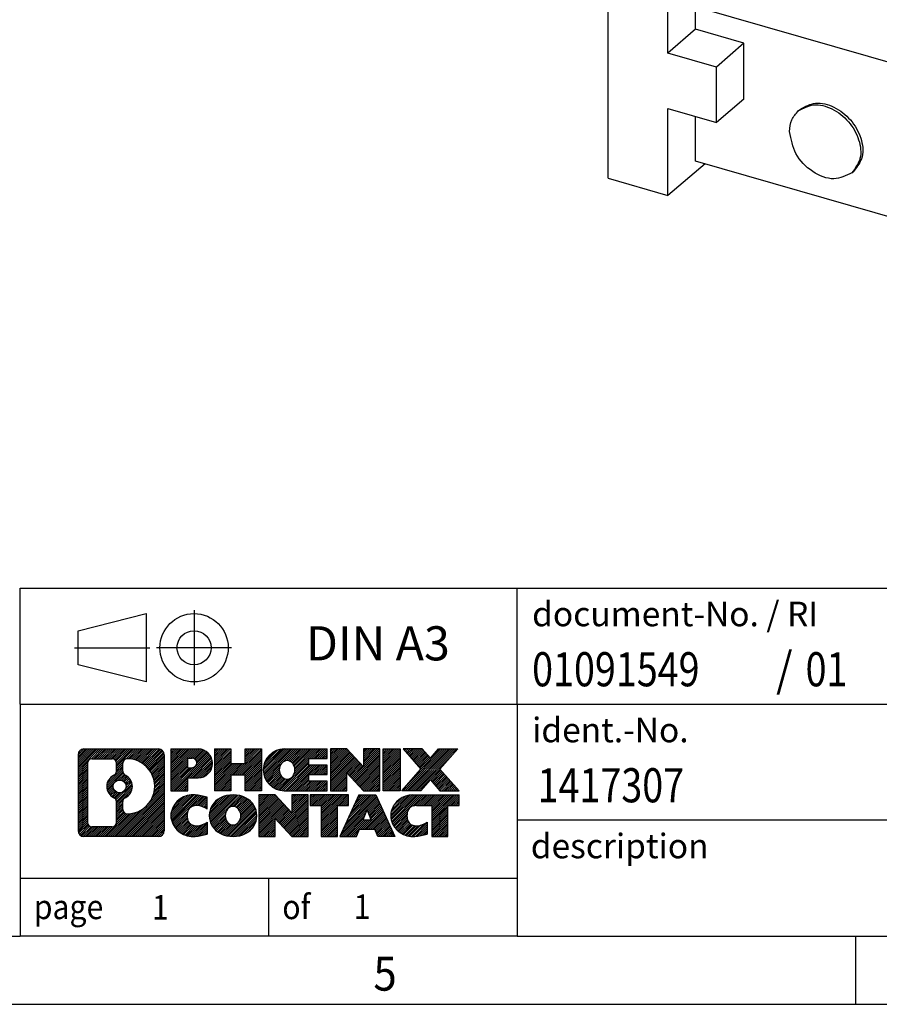
# Model space of a CAD drawing. Units: millimetres. Extents: x -458 to -38, y -324 to -27.
# Drawn here: x -172 to -109, y -324 to -252 of the extents above; entities that cross this region are included whole.
import ezdxf

# ---------------------------------------------------------------- set-up
doc = ezdxf.new("R2010")
doc.units = ezdxf.units.MM
doc.linetypes.add('DOT_CENTER', pattern=[14, 12, -1, 0, -1])
doc.linetypes.add('PHANTOM', pattern=[13, 10, -1, 0, -1, 0, -1])
doc.layers.add('1', color=7, linetype='Continuous')
doc.styles.add('CONVERTER_11', font='txt.shx', dxfattribs={"width": 0.9})
doc.styles.add('CONVERTER_12', font='txt.shx', dxfattribs={"width": 0.81})
doc.styles.add('CONVERTER_13', font='txt.shx', dxfattribs={"width": 0.855})
pattern_1 = [(45, (62.7811309658083, -72.3161373035813), (-0.1414213562373095, 0), [])]

# ---------------------------------------------------------------- blocks, each defined once
blk = doc.blocks.new('HC_M_DSUB_09_UT_F-select__1', base_point=(-66.05903425569844, -138.9057312327452))
at = {"color": 7, "linetype": 'Continuous'}
for p, q in [((-65.76974591694622, -124.294288825123), (-39.5298593550425, -131.8690916101332)), ((-64.59321146177905, -131.8513714383141), (-64.59260500946513, -124.6341001350271)), ((-62.40230643342789, -127.2618359601287), (-62.40230643342789, -125.2663848712675)), ((-61.3932373537298, -126.3893594944474), (-61.39323735372979, -125.5576780236648)), ((-61.3932373537298, -126.3893594944474), (-62.40230643342789, -127.2618359601287)), ((-59.61728063615359, -126.9020340389283), (-61.3932373537298, -126.3893594944474)), ((-59.61728063615359, -126.9020340389283), (-60.6263497158529, -127.7745105046092)), ((-59.61728063615358, -128.9492066830483), (-59.61728063615359, -126.9020340389283)), ((-60.6263497158529, -127.7745105046092), (-62.40230643342789, -127.2618359601287)), ((-60.6263497158529, -129.8035449893306), (-60.6263497158529, -127.7745105046092)), ((-59.61728063615358, -128.9492066830483), (-60.6263497158529, -129.8035449893306)), ((-62.40230643342788, -129.2908704448501), (-60.6263497158529, -129.8035449893306)), ((-62.40230643342789, -132.4838291483345), (-62.40230643342788, -129.2908704448501)), ((-57.6275281392746, -129.3816432581793), (-57.5525280664887, -129.316691289861)), ((-61.39323735372979, -131.2234575931589), (-61.39323735372979, -129.5821635972474)), ((-42.3476931950951, -136.7214326165843), (-61.39323735372979, -131.2234575931589)), ((-61.03560437003251, -131.3266973428633), (-62.40230643342789, -132.4838291483345)), ((-55.66356712715067, -131.6494300962346), (-55.58856705436477, -131.5844781279163)), ((-64.59321146177905, -131.8513714383141), (-62.40230643342789, -132.4838291483345))]:
    blk.add_line(p, q, dxfattribs=at)
for points, knots in [([(-57.5525280664887, -129.316691289861), (-57.37078774104062, -129.2203938282046), (-56.98023810888142, -129.0134560711337), (-56.27175745657492, -129.2181551694157), (-55.68336315341276, -129.6822604745732), (-55.3080743575246, -130.3309205627162), (-55.2066863144323, -131.0613772830275), (-55.46729438145578, -131.4183586353186), (-55.58856705436477, -131.5844781279163)], [0, 0, 0, 0, 0.5973190392148527, 1.283604656342701, 2.048595596714171, 2.813586537085635, 3.499872154213453, 4.097191193428275, 4.097191193428275, 4.097191193428275, 4.097191193428275]), ([(-57.94458573888929, -130.1405366772069), (-57.93229492662053, -129.9907271106711), (-57.90865874786959, -129.7026320034257), (-57.71870559134728, -129.4857476581562), (-57.6275281392746, -129.3816432581793)], [0, 0, 0, 0, 0.4378899302009753, 0.8420954137631534, 0.8420954137631534, 0.8420954137631534, 0.8420954137631534]), ([(-57.6275281392746, -129.3816432581793), (-57.44578781382652, -129.2853457965229), (-57.05523818166733, -129.078408039452), (-56.34675752936081, -129.283107137734), (-55.7583632261987, -129.7472124428915), (-55.38307443031047, -130.3958725310344), (-55.28168638721822, -131.1263292513457), (-55.54229445424166, -131.4833106036369), (-55.66356712715067, -131.6494300962346)], [0, 0, 0, 0, 0.5973190392148527, 1.283604656342702, 2.048595596714189, 2.813586537085625, 3.499872154213414, 4.097191193428283, 4.097191193428283, 4.097191193428283, 4.097191193428283]), ([(-55.66356712715067, -131.6494300962346), (-55.88164283581472, -131.7532421264055), (-56.35669600653947, -131.9793848316497), (-57.15991973376715, -131.6297545727206), (-57.78256806583975, -131.0035652984584), (-57.89174046436271, -130.4220305888269), (-57.94458573888929, -130.1405366772069)], [0, 0, 0, 0, 0.6953608629173476, 1.514764674836101, 2.410728052149408, 3.251307845786487, 3.251307845786487, 3.251307845786487, 3.251307845786487])]:
    blk.add_open_spline(points, degree=3, knots=knots, dxfattribs=at)
blk = doc.blocks.new('Allg1', base_point=(-49.00000000000009, -114.5))
blk.add_blockref('HC_M_DSUB_09_UT_F-select__1', (-66.05903425569844, -138.9057312327452))
blk = doc.blocks.new('_rahmen', base_point=(-42.70821969616969, -324.224989179649))
at = {"layer": '1', "linetype": 'Continuous'}
h = blk.add_hatch(dxfattribs=at)
h.set_pattern_fill('CUSTOM4', color=2, scale=0.1, angle=45, pattern_type=2)
h.set_pattern_definition(pattern_1)
edge = h.paths.add_edge_path()
edge.add_arc((-167.5921247209743, -305.9427337950498), 0.4242446153838841, 90, 180)
edge.add_line((-168.0163693363571, -305.9427337950498), (-168.0163693363571, -311.50724456425))
edge.add_arc((-167.5921247209743, -311.50724456425), 0.4242446153827757, 180, 270)
edge.add_line((-167.5921247209743, -311.9314891796332), (-162.1188126302574, -311.9314891796332))
edge.add_arc((-162.1188126302574, -311.50724456425), 0.424244615383202, 270, 360)
edge.add_line((-161.6945680148735, -311.50724456425), (-161.6945680148735, -305.9427337950498))
edge.add_arc((-162.1188126302574, -305.9427337950498), 0.4242446153838841, 0, 90)
edge.add_line((-162.1188126302574, -305.5184891796659), (-167.5921247209743, -305.5184891796659))
edge = h.paths.add_edge_path(flags=16)
edge.add_line((-166.9982300442278, -311.2189336240763), (-165.5223967832182, -311.2189336240763))
edge.add_arc((-165.5223967832182, -310.9032167009996), 0.3157169230767067, 270, 360)
edge.add_line((-165.2066798601416, -310.9032167009996), (-165.2066798601416, -309.372445769468))
edge.add_arc((-165.5223967832182, -309.372445769468), 0.315716923076593, 0, 64.805589351446)
edge.add_arc((-164.9998123356432, -308.2616160234053), 0.9118975235576433, 115.1944106485195, 244.8055893514911, ccw=False)
edge.add_arc((-165.5223967832182, -307.1507862773431), 0.3157169230760658, 295.1944106485672, 360)
edge.add_line((-165.2066798601416, -307.1507862773431), (-165.2066798601416, -306.5467616582825))
edge.add_arc((-165.5223967832182, -306.5467616582825), 0.315716923076593, 0, 90)
edge.add_line((-165.5223967832182, -306.2310447352064), (-166.9982300442278, -306.2310447352064))
edge.add_arc((-166.9982300442278, -306.5467616582825), 0.3157169230760815, 90, 180)
edge.add_line((-167.3139469673034, -306.5467616582825), (-167.3139469673034, -310.9032167009996))
edge.add_arc((-166.9982300442278, -310.9032167009996), 0.3157169230755983, 180, 270)
edge = h.paths.add_edge_path(flags=16)
edge.add_arc((-164.9487240557839, -308.2616160234053), 0.9118481501443941, 295.3740086781804, 424.6259913218089)
edge.add_arc((-164.422681357696, -307.1524744234375), 0.315716923076792, 180, 244.6259913216349, ccw=False)
edge.add_line((-164.7383982807728, -307.1524744234375), (-164.7383982807728, -306.5469391349307))
edge.add_arc((-164.422681357696, -306.5469391349307), 0.3157169230761851, 90.1889670425665, 180, ccw=False)
edge.add_arc((-164.417065222386, -308.2497740824997), 2.018561131933266, -90.1889670424174, 90.18896704241729, ccw=False)
edge.add_arc((-164.422681357696, -309.9526090300687), 0.315716923076792, 180, 269.8110329574335, ccw=False)
edge.add_line((-164.7383982807728, -309.9526090300687), (-164.7383982807728, -309.3707576233736))
edge.add_arc((-164.422681357696, -309.3707576233736), 0.3157169230765328, 115.3740086783518, 180, ccw=False)
edge = h.paths.add_edge_path(flags=16)
edge.add_arc((-164.9725390704567, -308.2616160234053), 0.470978932778479, 0, 360)
h = blk.add_hatch(dxfattribs=at)
h.set_pattern_fill('CUSTOM5', color=2, scale=0.1, angle=45, pattern_type=2)
h.set_pattern_definition(pattern_1)
edge = h.paths.add_edge_path()
edge.add_arc((-167.5921247209743, -305.9427337950498), 0.4242446153838841, 90, 180)
edge.add_line((-168.0163693363571, -305.9427337950498), (-168.0163693363571, -311.50724456425))
edge.add_arc((-167.5921247209743, -311.50724456425), 0.4242446153827757, 180, 270)
edge.add_line((-167.5921247209743, -311.9314891796332), (-162.1188126302574, -311.9314891796332))
edge.add_arc((-162.1188126302574, -311.50724456425), 0.424244615383202, 270, 360)
edge.add_line((-161.6945680148735, -311.50724456425), (-161.6945680148735, -305.9427337950498))
edge.add_arc((-162.1188126302574, -305.9427337950498), 0.4242446153838841, 0, 90)
edge.add_line((-162.1188126302574, -305.5184891796659), (-167.5921247209743, -305.5184891796659))
edge = h.paths.add_edge_path(flags=16)
edge.add_line((-166.9982300442278, -311.2189336240763), (-165.5223967832182, -311.2189336240763))
edge.add_arc((-165.5223967832182, -310.9032167009996), 0.3157169230767067, 270, 360)
edge.add_line((-165.2066798601416, -310.9032167009996), (-165.2066798601416, -309.372445769468))
edge.add_arc((-165.5223967832182, -309.372445769468), 0.315716923076593, 0, 64.805589351446)
edge.add_arc((-164.9998123356432, -308.2616160234053), 0.9118975235576433, 115.1944106485195, 244.8055893514911, ccw=False)
edge.add_arc((-165.5223967832182, -307.1507862773431), 0.3157169230760658, 295.1944106485672, 360)
edge.add_line((-165.2066798601416, -307.1507862773431), (-165.2066798601416, -306.5467616582825))
edge.add_arc((-165.5223967832182, -306.5467616582825), 0.315716923076593, 0, 90)
edge.add_line((-165.5223967832182, -306.2310447352064), (-166.9982300442278, -306.2310447352064))
edge.add_arc((-166.9982300442278, -306.5467616582825), 0.3157169230760815, 90, 180)
edge.add_line((-167.3139469673034, -306.5467616582825), (-167.3139469673034, -310.9032167009996))
edge.add_arc((-166.9982300442278, -310.9032167009996), 0.3157169230755983, 180, 270)
edge = h.paths.add_edge_path(flags=16)
edge.add_arc((-164.9487240557839, -308.2616160234053), 0.9118481501443941, 295.3740086781804, 424.6259913218089)
edge.add_arc((-164.422681357696, -307.1524744234375), 0.315716923076792, 180, 244.6259913216349, ccw=False)
edge.add_line((-164.7383982807728, -307.1524744234375), (-164.7383982807728, -306.5469391349307))
edge.add_arc((-164.422681357696, -306.5469391349307), 0.3157169230761851, 90.1889670425665, 180, ccw=False)
edge.add_arc((-164.417065222386, -308.2497740824997), 2.018561131933266, -90.1889670424174, 90.18896704241729, ccw=False)
edge.add_arc((-164.422681357696, -309.9526090300687), 0.315716923076792, 180, 269.8110329574335, ccw=False)
edge.add_line((-164.7383982807728, -309.9526090300687), (-164.7383982807728, -309.3707576233736))
edge.add_arc((-164.422681357696, -309.3707576233736), 0.3157169230765328, 115.3740086783518, 180, ccw=False)
edge = h.paths.add_edge_path(flags=16)
edge.add_arc((-164.9725390704567, -308.2616160234053), 0.470978932778479, 0, 360)
h = blk.add_hatch(dxfattribs=at)
h.set_pattern_fill('CUSTOM10', color=2, scale=0.1, angle=45, pattern_type=2)
h.set_pattern_definition(pattern_1)
edge = h.paths.add_edge_path()
edge.add_line((-161.2174509340067, -305.5184891796478), (-161.2174509340067, -308.5722987034589))
edge.add_line((-161.2174509340067, -308.5722987034589), (-159.9769465237527, -308.5722987034589))
edge.add_line((-159.9769465237527, -308.5722987034589), (-159.9769465237527, -307.6292204623152))
edge.add_line((-159.9769465237527, -307.6292204623152), (-159.2181789359723, -307.6292204623152))
edge.add_arc((-159.2181789359723, -306.5738548209815), 1.055365641333651, 270, 450)
edge.add_line((-159.2181789359723, -305.5184891796478), (-161.2174509340067, -305.5184891796478))
edge = h.paths.add_edge_path(flags=16)
edge.add_line((-159.6596514622107, -306.1815950250878), (-159.9769465237527, -306.1815950250878))
edge.add_line((-159.9769465237527, -306.1815950250878), (-159.9769465237527, -306.8873226744301))
edge.add_line((-159.9769465237527, -306.8873226744301), (-159.6596514622107, -306.8873226744301))
edge.add_arc((-159.6596514622107, -306.534458849759), 0.3528638246710898, 270, 450)
h = blk.add_hatch(dxfattribs=at)
h.set_pattern_fill('CUSTOM11', color=2, scale=0.1, angle=45, pattern_type=2)
h.set_pattern_definition(pattern_1)
edge = h.paths.add_edge_path()
edge.add_line((-161.2174509340067, -305.5184891796478), (-161.2174509340067, -308.5722987034589))
edge.add_line((-161.2174509340067, -308.5722987034589), (-159.9769465237527, -308.5722987034589))
edge.add_line((-159.9769465237527, -308.5722987034589), (-159.9769465237527, -307.6292204623152))
edge.add_line((-159.9769465237527, -307.6292204623152), (-159.2181789359723, -307.6292204623152))
edge.add_arc((-159.2181789359723, -306.5738548209815), 1.055365641333651, 270, 450)
edge.add_line((-159.2181789359723, -305.5184891796478), (-161.2174509340067, -305.5184891796478))
edge = h.paths.add_edge_path(flags=16)
edge.add_line((-159.6596514622107, -306.1815950250878), (-159.9769465237527, -306.1815950250878))
edge.add_line((-159.9769465237527, -306.1815950250878), (-159.9769465237527, -306.8873226744301))
edge.add_line((-159.9769465237527, -306.8873226744301), (-159.6596514622107, -306.8873226744301))
edge.add_arc((-159.6596514622107, -306.534458849759), 0.3528638246710898, 270, 450)
h = blk.add_hatch(dxfattribs=at)
h.set_pattern_fill('CUSTOM24', color=2, scale=0.1, angle=45, pattern_type=2)
h.set_pattern_definition(pattern_1)
h.paths.add_polyline_path([(-154.5855235099585, -305.5184891796478), (-154.5855235099585, -308.5722987034589), (-155.778316212125, -308.5722987034589), (-155.778316212125, -307.4380265946152), (-156.8279737900324, -307.4380265946152), (-156.8279737900324, -308.5722987034589), (-158.020766492199, -308.5722987034589), (-158.020766492199, -305.5184891796478), (-156.8279737900324, -305.5184891796478), (-156.8279737900324, -306.5873225129824), (-155.778316212125, -306.5873225129824), (-155.778316212125, -305.5184891796478)])
h = blk.add_hatch(dxfattribs=at)
h.set_pattern_fill('CUSTOM25', color=2, scale=0.1, angle=45, pattern_type=2)
h.set_pattern_definition(pattern_1)
h.paths.add_polyline_path([(-154.5855235099585, -305.5184891796478), (-154.5855235099585, -308.5722987034589), (-155.778316212125, -308.5722987034589), (-155.778316212125, -307.4380265946152), (-156.8279737900324, -307.4380265946152), (-156.8279737900324, -308.5722987034589), (-158.020766492199, -308.5722987034589), (-158.020766492199, -305.5184891796478), (-156.8279737900324, -305.5184891796478), (-156.8279737900324, -306.5873225129824), (-155.778316212125, -306.5873225129824), (-155.778316212125, -305.5184891796478)])
h = blk.add_hatch(dxfattribs=at)
h.set_pattern_fill('CUSTOM6', color=2, scale=0.1, angle=45, pattern_type=2)
h.set_pattern_definition(pattern_1)
edge = h.paths.add_edge_path()
edge.add_arc((-152.9169607169849, -307.0453939415536), 1.526904761905769, 90, 270)
edge.add_line((-152.9169607169849, -308.5722987034589), (-149.766640993204, -308.5722987034589))
edge.add_line((-149.766640993204, -308.5722987034589), (-149.766640993204, -307.8742850980165))
edge.add_line((-149.766640993204, -307.8742850980165), (-151.1025688196316, -307.8742850980165))
edge.add_line((-151.1025688196316, -307.8742850980165), (-151.1025688196316, -307.3944007442748))
edge.add_line((-151.1025688196316, -307.3944007442748), (-149.766640993204, -307.3944007442748))
edge.add_line((-149.766640993204, -307.3944007442748), (-149.766640993204, -306.6963871388324))
edge.add_line((-149.766640993204, -306.6963871388324), (-151.1025688196316, -306.6963871388324))
edge.add_line((-151.1025688196316, -306.6963871388324), (-151.1025688196316, -306.2165027850907))
edge.add_line((-151.1025688196316, -306.2165027850907), (-149.766640993204, -306.2165027850907))
edge.add_line((-149.766640993204, -306.2165027850907), (-149.766640993204, -305.5184891796478))
edge.add_line((-149.766640993204, -305.5184891796478), (-152.9169607169849, -305.5184891796478))
edge = h.paths.add_edge_path(flags=16)
edge.add_arc((-152.5009486704735, -307.0453939415536), 0.7717997786796245, 141.8795802028484, 218.1204197971549)
edge.add_arc((-152.7006887068197, -307.2021251196741), 0.5179085730134564, 218.1204197971334, 321.8795802028588)
edge.add_arc((-152.9004287431659, -307.0453939415536), 0.7717997786795479, 321.8795802028385, 398.1204197971581)
edge.add_arc((-152.7006887068197, -306.8886627634331), 0.5179085730133669, 38.12041979714121, 141.8795802028666)
h = blk.add_hatch(dxfattribs=at)
h.set_pattern_fill('CUSTOM7', color=2, scale=0.1, angle=45, pattern_type=2)
h.set_pattern_definition(pattern_1)
edge = h.paths.add_edge_path()
edge.add_arc((-152.9169607169849, -307.0453939415536), 1.526904761905769, 90, 270)
edge.add_line((-152.9169607169849, -308.5722987034589), (-149.766640993204, -308.5722987034589))
edge.add_line((-149.766640993204, -308.5722987034589), (-149.766640993204, -307.8742850980165))
edge.add_line((-149.766640993204, -307.8742850980165), (-151.1025688196316, -307.8742850980165))
edge.add_line((-151.1025688196316, -307.8742850980165), (-151.1025688196316, -307.3944007442748))
edge.add_line((-151.1025688196316, -307.3944007442748), (-149.766640993204, -307.3944007442748))
edge.add_line((-149.766640993204, -307.3944007442748), (-149.766640993204, -306.6963871388324))
edge.add_line((-149.766640993204, -306.6963871388324), (-151.1025688196316, -306.6963871388324))
edge.add_line((-151.1025688196316, -306.6963871388324), (-151.1025688196316, -306.2165027850907))
edge.add_line((-151.1025688196316, -306.2165027850907), (-149.766640993204, -306.2165027850907))
edge.add_line((-149.766640993204, -306.2165027850907), (-149.766640993204, -305.5184891796478))
edge.add_line((-149.766640993204, -305.5184891796478), (-152.9169607169849, -305.5184891796478))
edge = h.paths.add_edge_path(flags=16)
edge.add_arc((-152.5009486704735, -307.0453939415536), 0.7717997786796245, 141.8795802028484, 218.1204197971549)
edge.add_arc((-152.7006887068197, -307.2021251196741), 0.5179085730134564, 218.1204197971334, 321.8795802028588)
edge.add_arc((-152.9004287431659, -307.0453939415536), 0.7717997786795479, 321.8795802028385, 398.1204197971581)
edge.add_arc((-152.7006887068197, -306.8886627634331), 0.5179085730133669, 38.12041979714121, 141.8795802028666)
h = blk.add_hatch(dxfattribs=at)
h.set_pattern_fill('CUSTOM20', color=2, scale=0.1, angle=45, pattern_type=2)
h.set_pattern_definition(pattern_1)
h.paths.add_polyline_path([(-148.3352897506046, -305.5184891796478), (-149.528082452771, -305.5184891796478), (-149.528082452771, -308.5722987034589), (-148.3352897506046, -308.5722987034589), (-148.3352897506046, -307.2635231932542), (-147.0947853403505, -308.5722987034589), (-145.9019926381839, -308.5722987034589), (-145.9019926381839, -305.5184891796478), (-147.0947853403505, -305.5184891796478), (-147.0947853403505, -306.8272646898529)])
h = blk.add_hatch(dxfattribs=at)
h.set_pattern_fill('CUSTOM21', color=2, scale=0.1, angle=45, pattern_type=2)
h.set_pattern_definition(pattern_1)
h.paths.add_polyline_path([(-148.3352897506046, -305.5184891796478), (-149.528082452771, -305.5184891796478), (-149.528082452771, -308.5722987034589), (-148.3352897506046, -308.5722987034589), (-148.3352897506046, -307.2635231932542), (-147.0947853403505, -308.5722987034589), (-145.9019926381839, -308.5722987034589), (-145.9019926381839, -305.5184891796478), (-147.0947853403505, -305.5184891796478), (-147.0947853403505, -306.8272646898529)])
h = blk.add_hatch(dxfattribs=at)
h.set_pattern_fill('CUSTOM14', color=2, scale=0.1, angle=45, pattern_type=2)
h.set_pattern_definition(pattern_1)
h.paths.add_polyline_path([(-144.4229296874971, -305.5184891796478), (-144.4229296874971, -308.5722987034589), (-145.66343409775, -308.5722987034589), (-145.66343409775, -305.5184891796478)])
h = blk.add_hatch(dxfattribs=at)
h.set_pattern_fill('CUSTOM15', color=2, scale=0.1, angle=45, pattern_type=2)
h.set_pattern_definition(pattern_1)
h.paths.add_polyline_path([(-144.4229296874971, -305.5184891796478), (-144.4229296874971, -308.5722987034589), (-145.66343409775, -308.5722987034589), (-145.66343409775, -305.5184891796478)])
h = blk.add_hatch(dxfattribs=at)
h.set_pattern_fill('CUSTOM12', color=2, scale=0.1, angle=45, pattern_type=2)
h.set_pattern_definition(pattern_1)
h.paths.add_polyline_path([(-141.6031677395735, -305.5184891796478), (-140.2004435218263, -305.5184891796478), (-141.5029731525929, -306.991439709684), (-140.1050201056526, -308.5722987034589), (-141.5077443234009, -308.5722987034589), (-142.2043352614663, -307.7845669181652), (-142.9009261995321, -308.5722987034589), (-144.3036504172802, -308.5722987034589), (-142.9056973703399, -306.991439709684), (-144.2082270011074, -305.5184891796478), (-142.8055027833582, -305.5184891796478), (-142.2043352614663, -306.1983125012033)])
h = blk.add_hatch(dxfattribs=at)
h.set_pattern_fill('CUSTOM13', color=2, scale=0.1, angle=45, pattern_type=2)
h.set_pattern_definition(pattern_1)
h.paths.add_polyline_path([(-141.6031677395735, -305.5184891796478), (-140.2004435218263, -305.5184891796478), (-141.5029731525929, -306.991439709684), (-140.1050201056526, -308.5722987034589), (-141.5077443234009, -308.5722987034589), (-142.2043352614663, -307.7845669181652), (-142.9009261995321, -308.5722987034589), (-144.3036504172802, -308.5722987034589), (-142.9056973703399, -306.991439709684), (-144.2082270011074, -305.5184891796478), (-142.8055027833582, -305.5184891796478), (-142.2043352614663, -306.1983125012033)])
h = blk.add_hatch(dxfattribs=at)
h.set_pattern_fill('CUSTOM0', color=2, scale=0.1, angle=45, pattern_type=2)
h.set_pattern_definition(pattern_1)
edge = h.paths.add_edge_path()
edge.add_arc((-160.0117949469969, -310.404584417728), 1.205656168390971, 164.9381082228768, 195.0618917770945)
edge.add_arc((-159.5926671035341, -310.2917940556931), 1.639695123939437, 195.0618917770922, 275.1581447696363)
edge.add_arc((-159.88152319827, -307.0919034724715), 4.852596863498272, 275.1581447696238, 285.9799912583526)
edge.add_line((-158.5455952811522, -311.7569857782724), (-158.5455952811522, -310.8844687714691))
edge.add_arc((-159.7236503231772, -308.9941180523193), 2.227384008972719, 288.4480761181337, 301.93090894996374, ccw=False)
edge.add_arc((-159.3054825895163, -310.2476638283565), 0.9059297849848262, 246.6277221118666, 288.44807611815395, ccw=False)
edge.add_arc((-159.4619226222184, -310.6096558470665), 0.5115800601947491, 208.5214732576844, 246.6277221118282, ccw=False)
edge.add_arc((-159.084565364138, -310.404584417728), 0.9410597353333294, 151.4785267422694, 208.5214732576972, ccw=False)
edge.add_arc((-159.4619226222184, -310.1995129883889), 0.5115800601948293, 113.37227788819459, 151.4785267423156, ccw=False)
edge.add_arc((-159.3054825895163, -310.5615050070995), 0.9059297849853498, 71.5519238818597, 113.37227788813061, ccw=False)
edge.add_arc((-159.7236503231772, -311.8150507831361), 2.227384008973465, 58.069091050037116, 71.55192388186668, ccw=False)
edge.add_line((-158.5455952811522, -309.9247000639863), (-158.5455952811522, -309.052183057183))
edge.add_arc((-159.88152319827, -313.7172653629838), 4.852596863497986, 74.0200087416471, 84.84185523037608)
edge.add_arc((-159.5926671035341, -310.5173747797628), 1.639695123940499, 84.84185523036533, 164.9381082228905)
h = blk.add_hatch(dxfattribs=at)
h.set_pattern_fill('CUSTOM1', color=2, scale=0.1, angle=45, pattern_type=2)
h.set_pattern_definition(pattern_1)
edge = h.paths.add_edge_path()
edge.add_arc((-160.0117949469969, -310.404584417728), 1.205656168390971, 164.9381082228768, 195.0618917770945)
edge.add_arc((-159.5926671035341, -310.2917940556931), 1.639695123939437, 195.0618917770922, 275.1581447696363)
edge.add_arc((-159.88152319827, -307.0919034724715), 4.852596863498272, 275.1581447696238, 285.9799912583526)
edge.add_line((-158.5455952811522, -311.7569857782724), (-158.5455952811522, -310.8844687714691))
edge.add_arc((-159.7236503231772, -308.9941180523193), 2.227384008972719, 288.4480761181337, 301.93090894996374, ccw=False)
edge.add_arc((-159.3054825895163, -310.2476638283565), 0.9059297849848262, 246.6277221118666, 288.44807611815395, ccw=False)
edge.add_arc((-159.4619226222184, -310.6096558470665), 0.5115800601947491, 208.5214732576844, 246.6277221118282, ccw=False)
edge.add_arc((-159.084565364138, -310.404584417728), 0.9410597353333294, 151.4785267422694, 208.5214732576972, ccw=False)
edge.add_arc((-159.4619226222184, -310.1995129883889), 0.5115800601948293, 113.37227788819459, 151.4785267423156, ccw=False)
edge.add_arc((-159.3054825895163, -310.5615050070995), 0.9059297849853498, 71.5519238818597, 113.37227788813061, ccw=False)
edge.add_arc((-159.7236503231772, -311.8150507831361), 2.227384008973465, 58.069091050037116, 71.55192388186668, ccw=False)
edge.add_line((-158.5455952811522, -309.9247000639863), (-158.5455952811522, -309.052183057183))
edge.add_arc((-159.88152319827, -313.7172653629838), 4.852596863497986, 74.0200087416471, 84.84185523037608)
edge.add_arc((-159.5926671035341, -310.5173747797628), 1.639695123940499, 84.84185523036533, 164.9381082228905)
h = blk.add_hatch(dxfattribs=at)
h.set_pattern_fill('CUSTOM8', color=2, scale=0.1, angle=45, pattern_type=2)
h.set_pattern_definition(pattern_1)
edge = h.paths.add_edge_path()
edge.add_arc((-156.9425760794466, -310.404584417728), 1.458034083651616, 117.5481481756598, 242.451851824337)
edge.add_arc((-156.6616361876132, -309.8660094074246), 2.065479772208637, 242.4518518243384, 297.548148175686)
edge.add_arc((-156.38069629578, -310.404584417728), 1.45803408365203, 297.5481481757055, 422.4518518242976)
edge.add_arc((-156.6616361876132, -310.9431594280308), 2.065479772208694, 62.45185182430819, 117.5481481756674)
edge = h.paths.add_edge_path(flags=16)
edge.add_arc((-156.6616361876132, -310.2478532396075), 0.5179085730132806, 38.12041979716469, 141.8795802028567)
edge.add_arc((-156.4618961512672, -310.404584417728), 0.771799778679551, 141.879580202828, 218.120419797162)
edge.add_arc((-156.6616361876132, -310.5613155958479), 0.5179085730138424, 218.1204197971879, 321.8795802027908)
edge.add_arc((-156.8613762239596, -310.404584417728), 0.7717997786795351, 321.8795802028432, 398.1204197971668)
h = blk.add_hatch(dxfattribs=at)
h.set_pattern_fill('CUSTOM9', color=2, scale=0.1, angle=45, pattern_type=2)
h.set_pattern_definition(pattern_1)
edge = h.paths.add_edge_path()
edge.add_arc((-156.9425760794466, -310.404584417728), 1.458034083651616, 117.5481481756598, 242.451851824337)
edge.add_arc((-156.6616361876132, -309.8660094074246), 2.065479772208637, 242.4518518243384, 297.548148175686)
edge.add_arc((-156.38069629578, -310.404584417728), 1.45803408365203, 297.5481481757055, 422.4518518242976)
edge.add_arc((-156.6616361876132, -310.9431594280308), 2.065479772208694, 62.45185182430819, 117.5481481756674)
edge = h.paths.add_edge_path(flags=16)
edge.add_arc((-156.6616361876132, -310.2478532396075), 0.5179085730132806, 38.12041979716469, 141.8795802028567)
edge.add_arc((-156.4618961512672, -310.404584417728), 0.771799778679551, 141.879580202828, 218.120419797162)
edge.add_arc((-156.6616361876132, -310.5613155958479), 0.5179085730138424, 218.1204197971879, 321.8795802027908)
edge.add_arc((-156.8613762239596, -310.404584417728), 0.7717997786795351, 321.8795802028432, 398.1204197971668)
h = blk.add_hatch(dxfattribs=at)
h.set_pattern_fill('CUSTOM22', color=2, scale=0.1, angle=45, pattern_type=2)
h.set_pattern_definition(pattern_1)
h.paths.add_polyline_path([(-153.5837285710232, -308.8776796558221), (-154.7765212731907, -308.8776796558221), (-154.7765212731907, -311.9314891796332), (-153.5837285710232, -311.9314891796332), (-153.5837285710232, -310.6227136694287), (-152.3432241607702, -311.9314891796332), (-151.1504314586038, -311.9314891796332), (-151.1504314586038, -308.8776796558221), (-152.3432241607702, -308.8776796558221), (-152.3432241607702, -310.1864551660273)])
h = blk.add_hatch(dxfattribs=at)
h.set_pattern_fill('CUSTOM23', color=2, scale=0.1, angle=45, pattern_type=2)
h.set_pattern_definition(pattern_1)
h.paths.add_polyline_path([(-153.5837285710232, -308.8776796558221), (-154.7765212731907, -308.8776796558221), (-154.7765212731907, -311.9314891796332), (-153.5837285710232, -311.9314891796332), (-153.5837285710232, -310.6227136694287), (-152.3432241607702, -311.9314891796332), (-151.1504314586038, -311.9314891796332), (-151.1504314586038, -308.8776796558221), (-152.3432241607702, -308.8776796558221), (-152.3432241607702, -310.1864551660273)])
h = blk.add_hatch(dxfattribs=at)
h.set_pattern_fill('CUSTOM18', color=2, scale=0.1, angle=45, pattern_type=2)
h.set_pattern_definition(pattern_1)
h.paths.add_polyline_path([(-151.0072963343437, -308.8776796558221), (-151.0072963343437, -309.6629449619458), (-150.196197296869, -309.6629449619458), (-150.196197296869, -311.9314891796332), (-149.0034045947026, -311.9314891796332), (-149.0034045947026, -309.6629449619458), (-148.19230555723, -309.6629449619458), (-148.19230555723, -308.8776796558221)])
h = blk.add_hatch(dxfattribs=at)
h.set_pattern_fill('CUSTOM19', color=2, scale=0.1, angle=45, pattern_type=2)
h.set_pattern_definition(pattern_1)
h.paths.add_polyline_path([(-151.0072963343437, -308.8776796558221), (-151.0072963343437, -309.6629449619458), (-150.196197296869, -309.6629449619458), (-150.196197296869, -311.9314891796332), (-149.0034045947026, -311.9314891796332), (-149.0034045947026, -309.6629449619458), (-148.19230555723, -309.6629449619458), (-148.19230555723, -308.8776796558221)])
h = blk.add_hatch(dxfattribs=at)
h.set_pattern_fill('CUSTOM16', color=2, scale=0.1, angle=45, pattern_type=2)
h.set_pattern_definition(pattern_1)
h.paths.add_polyline_path([(-144.8133736910291, -311.9314891796332), (-146.053878101283, -311.9314891796332), (-146.2653581547588, -311.3905286354154), (-147.3977997314327, -311.3905286354154), (-147.6092797849085, -311.9314891796332), (-148.8497841951614, -311.9314891796332), (-147.4518311482222, -308.8776796558221), (-146.2113267379694, -308.8776796558221)])
h.paths.add_polyline_path([(-147.1317441802876, -310.7099653701088), (-146.5314137059051, -310.7099653701088), (-146.8315789430953, -309.9421504041221)], flags=16)
h = blk.add_hatch(dxfattribs=at)
h.set_pattern_fill('CUSTOM17', color=2, scale=0.1, angle=45, pattern_type=2)
h.set_pattern_definition(pattern_1)
h.paths.add_polyline_path([(-144.8133736910291, -311.9314891796332), (-146.053878101283, -311.9314891796332), (-146.2653581547588, -311.3905286354154), (-147.3977997314327, -311.3905286354154), (-147.6092797849085, -311.9314891796332), (-148.8497841951614, -311.9314891796332), (-147.4518311482222, -308.8776796558221), (-146.2113267379694, -308.8776796558221)])
h.paths.add_polyline_path([(-147.1317441802876, -310.7099653701088), (-146.5314137059051, -310.7099653701088), (-146.8315789430953, -309.9421504041221)], flags=16)
h = blk.add_hatch(dxfattribs=at)
h.set_pattern_fill('CUSTOM2', color=2, scale=0.1, angle=45, pattern_type=2)
h.set_pattern_definition(pattern_1)
edge = h.paths.add_edge_path()
edge.add_arc((-143.4899656242812, -310.5173747797628), 1.639695123940101, 90, 164.9381082228993)
edge.add_arc((-143.9090934677429, -310.404584417728), 1.205656168392975, 164.9381082229024, 195.0618917770924)
edge.add_arc((-143.4899656242812, -310.2917940556931), 1.639695123940503, 195.0618917771007, 275.1581447696772)
edge.add_arc((-143.7788217190171, -307.0919034724715), 4.852596863498889, 275.1581447696373, 285.9799912583383)
edge.add_line((-142.4428938019004, -311.7569857782729), (-142.4428938019004, -310.8844687714696))
edge.add_arc((-143.6209488439243, -308.9941180523198), 2.227384008972773, 288.44807611813326, 301.93090894993935, ccw=False)
edge.add_arc((-143.2027811102623, -310.2476638283565), 0.9059297849852208, 246.6277221118088, 288.4480761180772, ccw=False)
edge.add_arc((-143.3592211429655, -310.6096558470665), 0.5115800601959967, 208.5214732576881, 246.6277221118399, ccw=False)
edge.add_arc((-142.981863884884, -310.404584417728), 0.9410597353350352, 151.4785267423573, 208.521473257667, ccw=False)
edge.add_arc((-143.3592211429655, -310.1995129883889), 0.5115800601944048, 109.3371432194823, 151.4785267424182, ccw=False)
edge.add_arc((-143.2125511448618, -310.6174679687719), 0.9545230068260935, 90, 109.3371432194281, ccw=False)
edge.add_line((-143.2125511448618, -309.6629449619458), (-142.1089118452937, -309.6629449619458))
edge.add_line((-142.1089118452937, -309.6629449619458), (-142.1089118452937, -311.9314891796332))
edge.add_line((-142.1089118452937, -311.9314891796332), (-140.916119143126, -311.9314891796332))
edge.add_line((-140.916119143126, -311.9314891796332), (-140.916119143126, -309.6629449619458))
edge.add_line((-140.916119143126, -309.6629449619458), (-140.1050201056526, -309.6629449619458))
edge.add_line((-140.1050201056526, -309.6629449619458), (-140.1050201056526, -308.8776796558221))
edge.add_line((-140.1050201056526, -308.8776796558221), (-143.4899656242812, -308.8776796558227))
h = blk.add_hatch(dxfattribs=at)
h.set_pattern_fill('CUSTOM3', color=2, scale=0.1, angle=45, pattern_type=2)
h.set_pattern_definition(pattern_1)
edge = h.paths.add_edge_path()
edge.add_arc((-143.4899656242812, -310.5173747797628), 1.639695123940101, 90, 164.9381082228993)
edge.add_arc((-143.9090934677429, -310.404584417728), 1.205656168392975, 164.9381082229024, 195.0618917770924)
edge.add_arc((-143.4899656242812, -310.2917940556931), 1.639695123940503, 195.0618917771007, 275.1581447696772)
edge.add_arc((-143.7788217190171, -307.0919034724715), 4.852596863498889, 275.1581447696373, 285.9799912583383)
edge.add_line((-142.4428938019004, -311.7569857782729), (-142.4428938019004, -310.8844687714696))
edge.add_arc((-143.6209488439243, -308.9941180523198), 2.227384008972773, 288.44807611813326, 301.93090894993935, ccw=False)
edge.add_arc((-143.2027811102623, -310.2476638283565), 0.9059297849852208, 246.6277221118088, 288.4480761180772, ccw=False)
edge.add_arc((-143.3592211429655, -310.6096558470665), 0.5115800601959967, 208.5214732576881, 246.6277221118399, ccw=False)
edge.add_arc((-142.981863884884, -310.404584417728), 0.9410597353350352, 151.4785267423573, 208.521473257667, ccw=False)
edge.add_arc((-143.3592211429655, -310.1995129883889), 0.5115800601944048, 109.3371432194823, 151.4785267424182, ccw=False)
edge.add_arc((-143.2125511448618, -310.6174679687719), 0.9545230068260935, 90, 109.3371432194281, ccw=False)
edge.add_line((-143.2125511448618, -309.6629449619458), (-142.1089118452937, -309.6629449619458))
edge.add_line((-142.1089118452937, -309.6629449619458), (-142.1089118452937, -311.9314891796332))
edge.add_line((-142.1089118452937, -311.9314891796332), (-140.916119143126, -311.9314891796332))
edge.add_line((-140.916119143126, -311.9314891796332), (-140.916119143126, -309.6629449619458))
edge.add_line((-140.916119143126, -309.6629449619458), (-140.1050201056526, -309.6629449619458))
edge.add_line((-140.1050201056526, -309.6629449619458), (-140.1050201056526, -308.8776796558221))
edge.add_line((-140.1050201056526, -308.8776796558221), (-143.4899656242812, -308.8776796558227))
at = {"color": 2, "linetype": 'Continuous'}
for p, q in [((-167.5921247209743, -305.5184891796659), (-162.1188126302574, -305.5184891796659)), ((-161.2174509340067, -305.5184891796478), (-159.2181789359723, -305.5184891796478)), ((-161.2174509340067, -305.5184891796478), (-161.2174509340067, -308.5722987034589)), ((-158.020766492199, -305.5184891796478), (-158.020766492199, -308.5722987034589)), ((-158.020766492199, -305.5184891796478), (-156.8279737900324, -305.5184891796478)), ((-156.8279737900324, -305.5184891796478), (-156.8279737900324, -306.5873225129824)), ((-155.778316212125, -306.5873225129824), (-155.778316212125, -305.5184891796478)), ((-155.778316212125, -305.5184891796478), (-154.5855235099585, -305.5184891796478)), ((-154.5855235099585, -305.5184891796478), (-154.5855235099585, -308.5722987034589)), ((-152.9169607169849, -305.5184891796478), (-149.766640993204, -305.5184891796478)), ((-149.766640993204, -306.2165027850907), (-149.766640993204, -305.5184891796478)), ((-148.3352897506046, -305.5184891796478), (-149.528082452771, -305.5184891796478)), ((-149.528082452771, -305.5184891796478), (-149.528082452771, -308.5722987034589)), ((-147.0947853403505, -306.8272646898529), (-148.3352897506046, -305.5184891796478)), ((-145.9019926381839, -305.5184891796478), (-147.0947853403505, -305.5184891796478)), ((-147.0947853403505, -305.5184891796478), (-147.0947853403505, -306.8272646898529)), ((-145.9019926381839, -308.5722987034589), (-145.9019926381839, -305.5184891796478)), ((-145.66343409775, -308.5722987034589), (-145.66343409775, -305.5184891796478)), ((-145.66343409775, -305.5184891796478), (-144.4229296874971, -305.5184891796478)), ((-144.4229296874971, -305.5184891796478), (-144.4229296874971, -308.5722987034589)), ((-144.2082270011074, -305.5184891796478), (-142.9056973703399, -306.991439709684)), ((-142.8055027833582, -305.5184891796478), (-144.2082270011074, -305.5184891796478)), ((-142.8055027833582, -305.5184891796478), (-142.2043352614663, -306.1983125012033)), ((-142.2043352614663, -306.1983125012033), (-141.6031677395735, -305.5184891796478)), ((-141.6031677395735, -305.5184891796478), (-140.2004435218263, -305.5184891796478)), ((-141.5029731525929, -306.991439709684), (-140.2004435218263, -305.5184891796478)), ((-168.0163693363571, -305.9427337950498), (-168.0163693363571, -311.50724456425)), ((-167.3139469673034, -306.5467616582825), (-167.3139469673034, -310.9032167009996)), ((-166.9982300442278, -306.2310447352064), (-165.5223967832182, -306.2310447352064)), ((-165.2066798601416, -307.1507862773431), (-165.2066798601416, -306.5467616582825)), ((-164.7383982807728, -307.1524744234375), (-164.7383982807728, -306.5469391349307)), ((-161.6945680148735, -305.9427337950498), (-161.6945680148735, -311.50724456425)), ((-159.9769465237527, -306.8873226744301), (-159.9769465237527, -306.1815950250878)), ((-159.9769465237527, -306.1815950250878), (-159.6596514622107, -306.1815950250878)), ((-156.8279737900324, -306.5873225129824), (-155.778316212125, -306.5873225129824)), ((-151.1025688196316, -306.2165027850907), (-149.766640993204, -306.2165027850907)), ((-151.1025688196316, -306.6963871388324), (-151.1025688196316, -306.2165027850907)), ((-159.9769465237527, -306.8873226744301), (-159.6596514622107, -306.8873226744301)), ((-149.766640993204, -306.6963871388324), (-151.1025688196316, -306.6963871388324)), ((-149.766640993204, -307.3944007442748), (-149.766640993204, -306.6963871388324)), ((-148.3352897506046, -307.2635231932542), (-147.0947853403505, -308.5722987034589)), ((-148.3352897506046, -308.5722987034589), (-148.3352897506046, -307.2635231932542)), ((-144.3036504172802, -308.5722987034589), (-142.9056973703399, -306.991439709684)), ((-141.5029731525929, -306.991439709684), (-140.1050201056526, -308.5722987034589)), ((-159.9769465237527, -308.5722987034589), (-159.9769465237527, -307.6292204623152)), ((-159.9769465237527, -307.6292204623152), (-159.2181789359723, -307.6292204623152)), ((-155.778316212125, -307.4380265946152), (-156.8279737900324, -307.4380265946152)), ((-156.8279737900324, -307.4380265946152), (-156.8279737900324, -308.5722987034589)), ((-155.778316212125, -308.5722987034589), (-155.778316212125, -307.4380265946152)), ((-151.1025688196316, -307.8742850980165), (-151.1025688196316, -307.3944007442748)), ((-151.1025688196316, -307.3944007442748), (-149.766640993204, -307.3944007442748)), ((-149.766640993204, -307.8742850980165), (-151.1025688196316, -307.8742850980165)), ((-149.766640993204, -308.5722987034589), (-149.766640993204, -307.8742850980165)), ((-142.9009261995321, -308.5722987034589), (-142.2043352614663, -307.7845669181652)), ((-142.2043352614663, -307.7845669181652), (-141.5077443234009, -308.5722987034589)), ((-161.2174509340067, -308.5722987034589), (-159.9769465237527, -308.5722987034589)), ((-156.8279737900324, -308.5722987034589), (-158.020766492199, -308.5722987034589)), ((-154.5855235099585, -308.5722987034589), (-155.778316212125, -308.5722987034589)), ((-152.9169607169849, -308.5722987034589), (-149.766640993204, -308.5722987034589)), ((-149.528082452771, -308.5722987034589), (-148.3352897506046, -308.5722987034589)), ((-147.0947853403505, -308.5722987034589), (-145.9019926381839, -308.5722987034589)), ((-144.4229296874971, -308.5722987034589), (-145.66343409775, -308.5722987034589)), ((-142.9009261995321, -308.5722987034589), (-144.3036504172802, -308.5722987034589)), ((-141.5077443234009, -308.5722987034589), (-140.1050201056526, -308.5722987034589)), ((-165.2066798601416, -310.9032167009996), (-165.2066798601416, -309.372445769468)), ((-164.7383982807728, -309.9526090300687), (-164.7383982807728, -309.3707576233736)), ((-158.5455952811522, -309.9247000639863), (-158.5455952811522, -309.052183057183)), ((-153.5837285710232, -308.8776796558221), (-154.7765212731907, -308.8776796558221)), ((-154.7765212731907, -308.8776796558221), (-154.7765212731907, -311.9314891796332)), ((-152.3432241607702, -310.1864551660273), (-153.5837285710232, -308.8776796558221)), ((-152.3432241607702, -308.8776796558221), (-152.3432241607702, -310.1864551660273)), ((-151.1504314586038, -308.8776796558221), (-152.3432241607702, -308.8776796558221)), ((-151.1504314586038, -311.9314891796332), (-151.1504314586038, -308.8776796558221)), ((-151.0072963343437, -308.8776796558221), (-151.0072963343437, -309.6629449619458)), ((-148.19230555723, -308.8776796558221), (-151.0072963343437, -308.8776796558221)), ((-147.4518311482222, -308.8776796558221), (-148.8497841951614, -311.9314891796332)), ((-148.19230555723, -309.6629449619458), (-148.19230555723, -308.8776796558221)), ((-147.4518311482222, -308.8776796558221), (-146.2113267379694, -308.8776796558221)), ((-146.2113267379694, -308.8776796558221), (-144.8133736910291, -311.9314891796332)), ((-143.4899656242812, -308.8776796558227), (-140.1050201056526, -308.8776796558221)), ((-140.1050201056526, -309.6629449619458), (-140.1050201056526, -308.8776796558221)), ((-151.0072963343437, -309.6629449619458), (-150.196197296869, -309.6629449619458)), ((-150.196197296869, -309.6629449619458), (-150.196197296869, -311.9314891796332)), ((-149.0034045947026, -311.9314891796332), (-149.0034045947026, -309.6629449619458)), ((-149.0034045947026, -309.6629449619458), (-148.19230555723, -309.6629449619458)), ((-147.1317441802876, -310.7099653701088), (-146.8315789430953, -309.9421504041221)), ((-146.5314137059051, -310.7099653701088), (-146.8315789430953, -309.9421504041221)), ((-143.2125511448618, -309.6629449619458), (-142.1089118452937, -309.6629449619458)), ((-142.1089118452937, -309.6629449619458), (-142.1089118452937, -311.9314891796332)), ((-140.916119143126, -311.9314891796332), (-140.916119143126, -309.6629449619458)), ((-140.916119143126, -309.6629449619458), (-140.1050201056526, -309.6629449619458)), ((-158.5455952811522, -310.8844687714691), (-158.5455952811522, -311.7569857782724)), ((-153.5837285710232, -310.6227136694287), (-152.3432241607702, -311.9314891796332)), ((-153.5837285710232, -311.9314891796332), (-153.5837285710232, -310.6227136694287)), ((-147.1317441802876, -310.7099653701088), (-146.5314137059051, -310.7099653701088)), ((-142.4428938019004, -310.8844687714696), (-142.4428938019004, -311.7569857782729)), ((-165.5223967832182, -311.2189336240763), (-166.9982300442278, -311.2189336240763)), ((-147.6092797849085, -311.9314891796332), (-147.3977997314327, -311.3905286354154)), ((-147.3977997314327, -311.3905286354154), (-146.2653581547588, -311.3905286354154)), ((-146.053878101283, -311.9314891796332), (-146.2653581547588, -311.3905286354154)), ((-162.1188126302574, -311.9314891796332), (-167.5921247209743, -311.9314891796332)), ((-154.7765212731907, -311.9314891796332), (-153.5837285710232, -311.9314891796332)), ((-152.3432241607702, -311.9314891796332), (-151.1504314586038, -311.9314891796332)), ((-150.196197296869, -311.9314891796332), (-149.0034045947026, -311.9314891796332)), ((-148.8497841951614, -311.9314891796332), (-147.6092797849085, -311.9314891796332)), ((-144.8133736910291, -311.9314891796332), (-146.053878101283, -311.9314891796332)), ((-142.1089118452937, -311.9314891796332), (-140.916119143126, -311.9314891796332))]:
    blk.add_line(p, q, dxfattribs=at)
blk.add_circle((-164.9725390704567, -308.2616160234053), 0.470978932778479, dxfattribs=at)
for centre, radius, start, end in [((-167.5921247209743, -305.9427337950498), 0.4242446153838841, 90, 180), ((-162.1188126302574, -305.9427337950498), 0.4242446153838841, 0, 90), ((-159.2181789359723, -306.5738548209815), 1.055365641333651, 270, 90), ((-152.9169607169849, -307.0453939415536), 1.526904761905769, 90, 270), ((-166.9982300442278, -306.5467616582825), 0.3157169230760815, 90, 180), ((-165.5223967832182, -306.5467616582825), 0.315716923076593, 0, 90), ((-164.422681357696, -306.5469391349307), 0.3157169230761851, 90.1889670425665, 180), ((-164.417065222386, -308.2497740824997), 2.018561131933266, 269.8110329575827, 90.18896704241737), ((-159.6596514622107, -306.534458849759), 0.3528638246710898, 270, 90), ((-152.5009486704735, -307.0453939415536), 0.7717997786796245, 141.8795802028484, 218.1204197971549), ((-152.7006887068197, -306.8886627634331), 0.5179085730133669, 38.12041979714121, 141.8795802028666), ((-152.9004287431659, -307.0453939415536), 0.7717997786795479, 321.8795802028385, 38.12041979715814), ((-165.5223967832182, -307.1507862773431), 0.3157169230760658, 295.1944106485672, 0), ((-164.422681357696, -307.1524744234375), 0.315716923076792, 180, 244.6259913216349), ((-164.9998123356432, -308.2616160234053), 0.9118975235576433, 115.1944106485195, 244.8055893514911), ((-164.9487240557839, -308.2616160234053), 0.9118481501443941, 295.3740086781804, 64.62599132180893), ((-152.7006887068197, -307.2021251196741), 0.5179085730134564, 218.1204197971334, 321.8795802028588), ((-165.5223967832182, -309.372445769468), 0.315716923076593, 0, 64.805589351446), ((-164.422681357696, -309.3707576233736), 0.3157169230765328, 115.3740086783519, 180), ((-159.5926671035341, -310.5173747797628), 1.639695123940499, 84.84185523036533, 164.9381082228905), ((-159.88152319827, -313.7172653629838), 4.852596863497986, 74.0200087416471, 84.84185523037608), ((-156.9425760794466, -310.404584417728), 1.458034083651616, 117.5481481756598, 242.451851824337), ((-156.6616361876132, -310.9431594280308), 2.065479772208694, 62.45185182430819, 117.5481481756674), ((-156.38069629578, -310.404584417728), 1.45803408365203, 297.5481481757055, 62.45185182429758), ((-143.4899656242812, -310.5173747797628), 1.639695123940101, 90, 164.9381082228993), ((-164.422681357696, -309.9526090300687), 0.315716923076792, 180, 269.8110329574335), ((-160.0117949469969, -310.404584417728), 1.205656168390971, 164.9381082228768, 195.0618917770945), ((-159.084565364138, -310.404584417728), 0.9410597353333294, 151.4785267422693, 208.5214732576972), ((-159.4619226222184, -310.1995129883889), 0.5115800601948293, 113.3722778881945, 151.4785267423156), ((-159.3054825895163, -310.5615050070995), 0.9059297849853498, 71.55192388185974, 113.3722778881306), ((-159.7236503231772, -311.8150507831361), 2.227384008973465, 58.06909105003707, 71.55192388186676), ((-156.4618961512672, -310.404584417728), 0.771799778679551, 141.879580202828, 218.120419797162), ((-156.6616361876132, -310.2478532396075), 0.5179085730132806, 38.12041979716469, 141.8795802028567), ((-156.8613762239596, -310.404584417728), 0.7717997786795351, 321.8795802028432, 38.1204197971668), ((-143.9090934677429, -310.404584417728), 1.205656168392975, 164.9381082229024, 195.0618917770924), ((-142.981863884884, -310.404584417728), 0.9410597353350352, 151.4785267423573, 208.521473257667), ((-143.3592211429655, -310.1995129883889), 0.5115800601944048, 109.3371432194823, 151.4785267424182), ((-143.2125511448618, -310.6174679687719), 0.9545230068260935, 90, 109.3371432194281), ((-166.9982300442278, -310.9032167009996), 0.3157169230755983, 180, 270), ((-165.5223967832182, -310.9032167009996), 0.3157169230767067, 270, 0), ((-159.5926671035341, -310.2917940556931), 1.639695123939437, 195.0618917770922, 275.1581447696363), ((-159.4619226222184, -310.6096558470665), 0.5115800601947491, 208.5214732576844, 246.6277221118282), ((-159.7236503231772, -308.9941180523193), 2.227384008972719, 288.4480761181337, 301.9309089499637), ((-156.6616361876132, -310.5613155958479), 0.5179085730138424, 218.1204197971879, 321.8795802027908), ((-143.4899656242812, -310.2917940556931), 1.639695123940503, 195.0618917771007, 275.1581447696772), ((-143.3592211429655, -310.6096558470665), 0.5115800601959967, 208.5214732576881, 246.6277221118399), ((-143.6209488439243, -308.9941180523198), 2.227384008972773, 288.4480761181333, 301.9309089499394), ((-167.5921247209743, -311.50724456425), 0.4242446153827757, 180, 270), ((-162.1188126302574, -311.50724456425), 0.424244615383202, 270, 0), ((-159.3054825895163, -310.2476638283565), 0.9059297849848262, 246.6277221118665, 288.4480761181539), ((-143.2027811102623, -310.2476638283565), 0.9059297849852208, 246.6277221118088, 288.4480761180772), ((-159.88152319827, -307.0919034724715), 4.852596863498272, 275.1581447696238, 285.9799912583526), ((-156.6616361876132, -309.8660094074246), 2.065479772208637, 242.4518518243384, 297.548148175686), ((-143.7788217190171, -307.0919034724715), 4.852596863498889, 275.1581447696373, 285.9799912583383)]:
    blk.add_arc(centre, radius, start, end, dxfattribs=at)
at = {"layer": '1', "color": 7, "linetype": 'Continuous'}
for p, q in [((-172.2530242229196, -302.2249891796496), (-172.2530242229196, -293.7249891796496)), ((-135.8530242229197, -302.2249891796496), (-135.8530242229197, -293.7249891796496)), ((-172.2530242229196, -302.2249891796496), (-172.2530242229196, -314.9749891796496)), ((-135.8530242229197, -302.2249891796496), (-135.8530242229197, -314.9749891796495)), ((-42.7082196961684, -310.7249891796496), (-135.8530242229197, -310.7249891796496)), ((-172.2530242229196, -314.9749891796496), (-154.0530242229197, -314.9749891796495)), ((-172.2530242229196, -314.9749891796496), (-172.2530242229196, -319.2249891796496)), ((-154.0530242229197, -314.9749891796495), (-154.0530242229197, -319.2249891796495)), ((-154.0530242229197, -314.9749891796495), (-135.8530242229197, -314.9749891796495)), ((-135.8530242229197, -314.9749891796495), (-135.8530242229197, -319.2249891796496))]:
    blk.add_line(p, q, dxfattribs=at)
at = {"layer": '1', "color": 6, "linetype": 'Continuous'}
for p, q in [((-172.2530242229196, -293.7249891796496), (-42.7082196961679, -293.7249891796496)), ((-172.2530242229196, -302.2249891796496), (-135.8530242229197, -302.2249891796496)), ((-135.8530242229197, -302.2249891796496), (-42.7082196961679, -302.2249891796496)), ((-316.0415530295028, -319.224989179649), (-172.2530242229196, -319.2249891796521)), ((-154.0530242229197, -319.2249891796495), (-172.2530242229196, -319.2249891796496)), ((-136.2082196961697, -319.2249891796495), (-154.0530242229197, -319.2249891796495)), ((-135.8530242229197, -319.2249891796496), (-136.2082196961697, -319.2249891796495)), ((-135.8530242229197, -319.2249891796496), (-86.20821969616969, -319.2249891796495)), ((-111.0415530295031, -319.224989179649), (-42.70821969616975, -319.2249891796495))]:
    blk.add_line(p, q, dxfattribs=at)
at = {"layer": '1', "color": 2, "linetype": 'Continuous'}
for p, q in [((-168.0163693363571, -296.8499891796497), (-163.0163693363571, -295.5999891796497)), ((-163.0163693363571, -295.5999891796497), (-163.0163693363571, -300.5999891796497)), ((-168.0163693363571, -299.3499891796497), (-168.0163693363571, -296.8499891796497)), ((-163.0163693363571, -300.5999891796497), (-168.0163693363571, -299.3499891796497)), ((-111.0415530295031, -324.224989179649), (-111.0415530295031, -319.224989179649)), ((-179.3748863628363, -324.224989179649), (-111.0415530295031, -324.224989179649)), ((-111.0415530295031, -324.224989179649), (-42.70821969616969, -324.224989179649))]:
    blk.add_line(p, q, dxfattribs=at)
at = {"layer": '1', "color": 2, "linetype": 'PHANTOM'}
for p, q in [((-159.5163693363571, -295.3499891796496), (-159.5163693363571, -300.8499891796496)), ((-156.7663693363571, -298.0999891796497), (-162.2663693363571, -298.0999891796497))]:
    blk.add_line(p, q, dxfattribs=at)
at = {"layer": '1', "color": 2, "linetype": 'DOT_CENTER'}
blk.add_line((-168.2663693363571, -298.0999891796497), (-162.7663693363571, -298.0999891796497), dxfattribs=at)
at = {"layer": '1', "color": 2, "linetype": 'Continuous'}
for radius in [2.5, 1.25]:
    blk.add_circle((-159.5163693363571, -298.0999891796497), radius, dxfattribs=at)
at = {"layer": '1', "color": 7}
for s, style, width, p in [('01091549', 'CONVERTER_12', 0.81, (-134.7530242229197, -300.9249891796496)), ('/', 'CONVERTER_11', 0.9, (-116.8794765009059, -300.9249891796496)), ('01', 'CONVERTER_12', 0.81, (-114.7231120038639, -300.9249891796496)), ('1417307', 'CONVERTER_12', 0.81, (-134.3530242229199, -309.4249891796496)), ('5', 'CONVERTER_11', 0.9, (-146.3748863628365, -323.224989179649))]:
    blk.add_text(s, height=2.5, dxfattribs=dict(at, style=style, width=width)).set_placement(p)
at = {"layer": '1', "color": 2, "style": 'CONVERTER_11', "width": 0.9}
for s, p in [('page', (-171.2530242229196, -317.9840063946413)), ('1', (-162.6067592525776, -318.0242378334515)), ('of', (-153.0530242229198, -317.9840063946411)), ('1', (-147.8177154131061, -317.9749891796496))]:
    blk.add_text(s, height=1.8, dxfattribs=at).set_placement(p)
at = {"layer": '1', "color": 2, "char_height": 1.8, "attachment_point": 1}
for s, insert, line_spacing_factor, style in [('document-No. / RI', (-134.7530242229197, -294.7249891796496), 1.32052821128451, 'CONVERTER_13'), ('ident.-No.', (-134.7530242229197, -303.2249891796496), 1.20048019207683, 'CONVERTER_11'), ('description', (-134.8530242229197, -311.7249891796496), 1.20048019207683, 'CONVERTER_11')]:
    blk.add_mtext(s, dxfattribs=dict(at, insert=insert, line_spacing_factor=line_spacing_factor, style=style))
at = {"layer": '1', "color": 3, "insert": (-146.0530242229197, -298.0999891796496), "char_height": 2.5, "attachment_point": 5, "line_spacing_factor": 1.20048019207683, "style": 'CONVERTER_11'}
blk.add_mtext('DIN A3', dxfattribs=at)
blk = doc.blocks.new('A3I_CS', base_point=(-42.70821969616969, -324.224989179649))
at = {"layer": '1'}
blk.add_blockref('_rahmen', (-42.70821969616969, -324.224989179649), dxfattribs=at)
blk = doc.blocks.new('1')
blk.add_blockref('A3I_CS', (-42.70821969616969, -324.224989179649))
at = {"xscale": 2, "yscale": 2, "zscale": 2}
blk.add_blockref('Allg1', (-98.00000000000018, -229), dxfattribs=at)

msp = doc.modelspace()

# ---------------------------------------------------------------- block references
at = {"layer": '1'}
msp.add_blockref('1', (0, 0), dxfattribs=at)

doc.saveas('drawing.dxf')
